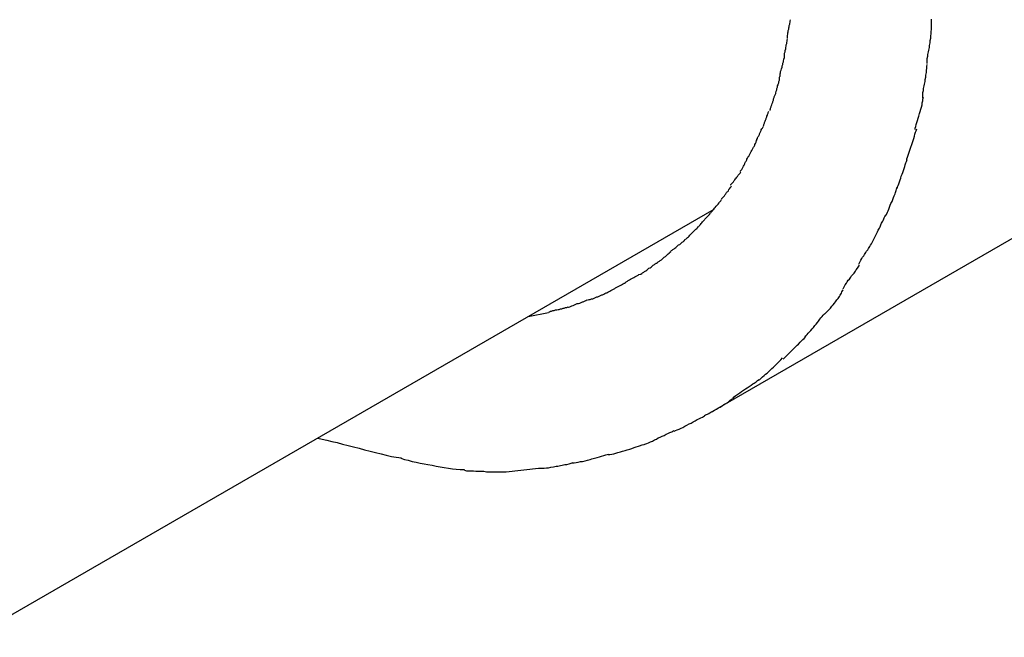
# Model space of a CAD drawing. Extents: x -43 to 43, y -53 to 53.
# Drawn here: x 12 to 13, y 24 to 25 of the extents above; entities that cross this region are included whole.
import ezdxf

# ---------------------------------------------------------------- set-up
doc = ezdxf.new("R2010")
doc.units = 0
doc.layers.get('0').update_dxf_attribs({"linetype": 'CONTINUOUS'})

msp = doc.modelspace()

# ---------------------------------------------------------------- linework, layer by layer
at = {"color": 0}
for points in [[(12.6269, 24.3571), (13.1282, 24.6465)], [(12.6632, 24.5293), (12.6632, 24.5293), (12.6632, 24.5296), (12.6632, 24.5301), (12.6632, 24.5305), (12.6633, 24.5311), (12.6633, 24.5317), (12.6635, 24.5323), (12.6635, 24.5329), (12.6638, 24.5335), (12.6638, 24.534), (12.664, 24.5346), (12.664, 24.5352), (12.6643, 24.5358), (12.6643, 24.5361), (12.6644, 24.5367), (12.6644, 24.5371), (12.6646, 24.5377)], [(12.6632, 24.5293), (12.6632, 24.5293), (12.6632, 24.5296), (12.6632, 24.5301), (12.6632, 24.5305), (12.6633, 24.5311), (12.6633, 24.5317), (12.6635, 24.5323), (12.6635, 24.5329), (12.6638, 24.5335), (12.6638, 24.534), (12.664, 24.5346), (12.664, 24.5352), (12.6643, 24.5358), (12.6643, 24.5361), (12.6644, 24.5367), (12.6644, 24.5371), (12.6646, 24.5377)], [(12.7293, 24.533), (12.7293, 24.533), (12.7293, 24.5336), (12.7293, 24.5345), (12.7293, 24.5353), (12.7293, 24.5362), (12.7293, 24.5371), (12.7293, 24.538)], [(12.7293, 24.533), (12.7293, 24.533), (12.7293, 24.5336), (12.7293, 24.5345), (12.7293, 24.5353), (12.7293, 24.5362), (12.7293, 24.5371), (12.7293, 24.538)], [(12.7273, 24.5177), (12.7273, 24.5177), (12.7273, 24.5183), (12.7273, 24.5191), (12.7273, 24.52), (12.7275, 24.521), (12.7275, 24.5219), (12.7278, 24.523), (12.728, 24.5239), (12.7283, 24.5251), (12.7283, 24.526), (12.7286, 24.5272), (12.7286, 24.5282), (12.7289, 24.5294), (12.7289, 24.5303), (12.7291, 24.5314), (12.7291, 24.5323), (12.7293, 24.5335)], [(12.7273, 24.5177), (12.7273, 24.5177), (12.7273, 24.5183), (12.7273, 24.5191), (12.7273, 24.52), (12.7275, 24.521), (12.7275, 24.5219), (12.7278, 24.523), (12.728, 24.5239), (12.7283, 24.5251), (12.7283, 24.526), (12.7286, 24.5272), (12.7286, 24.5282), (12.7289, 24.5294), (12.7289, 24.5303), (12.7291, 24.5314), (12.7291, 24.5323), (12.7293, 24.5335)], [(12.6618, 24.52), (12.6618, 24.52), (12.6618, 24.5203), (12.6618, 24.5208), (12.6618, 24.5212), (12.6619, 24.5218), (12.6619, 24.5224), (12.6621, 24.523), (12.6621, 24.5236), (12.6624, 24.5244), (12.6624, 24.525), (12.6626, 24.5256), (12.6626, 24.5262), (12.6629, 24.5269), (12.6629, 24.5273), (12.663, 24.5279), (12.663, 24.5284), (12.6632, 24.529)], [(12.6618, 24.52), (12.6618, 24.52), (12.6618, 24.5203), (12.6618, 24.5208), (12.6618, 24.5212), (12.6619, 24.5218), (12.6619, 24.5224), (12.6621, 24.523), (12.6621, 24.5236), (12.6624, 24.5244), (12.6624, 24.525), (12.6626, 24.5256), (12.6626, 24.5262), (12.6629, 24.5269), (12.6629, 24.5273), (12.663, 24.5279), (12.663, 24.5284), (12.6632, 24.529)], [(12.6598, 24.5117), (12.6598, 24.5117), (12.6598, 24.512), (12.6598, 24.5125), (12.6598, 24.5129), (12.66, 24.5135), (12.66, 24.5141), (12.6603, 24.5147), (12.6605, 24.5153), (12.6608, 24.5161), (12.6608, 24.5167), (12.6611, 24.5173), (12.6611, 24.5179), (12.6614, 24.5185), (12.6614, 24.5189), (12.6616, 24.5195), (12.6616, 24.5199), (12.6618, 24.5205)], [(12.6598, 24.5117), (12.6598, 24.5117), (12.6598, 24.512), (12.6598, 24.5125), (12.6598, 24.5129), (12.66, 24.5135), (12.66, 24.5141), (12.6603, 24.5147), (12.6605, 24.5153), (12.6608, 24.5161), (12.6608, 24.5167), (12.6611, 24.5173), (12.6611, 24.5179), (12.6614, 24.5185), (12.6614, 24.5189), (12.6616, 24.5195), (12.6616, 24.5199), (12.6618, 24.5205)], [(12.7253, 24.502), (12.7253, 24.502), (12.7253, 24.5026), (12.7253, 24.5035), (12.7253, 24.5044), (12.7255, 24.5054), (12.7255, 24.5063), (12.7258, 24.5074), (12.726, 24.5083), (12.7263, 24.5095), (12.7263, 24.5104), (12.7266, 24.5115), (12.7266, 24.5124), (12.7269, 24.5136), (12.7269, 24.5145), (12.7271, 24.5155), (12.7271, 24.5164), (12.7273, 24.5173)], [(12.7253, 24.502), (12.7253, 24.502), (12.7253, 24.5026), (12.7253, 24.5035), (12.7253, 24.5044), (12.7255, 24.5054), (12.7255, 24.5063), (12.7258, 24.5074), (12.726, 24.5083), (12.7263, 24.5095), (12.7263, 24.5104), (12.7266, 24.5115), (12.7266, 24.5124), (12.7269, 24.5136), (12.7269, 24.5145), (12.7271, 24.5155), (12.7271, 24.5164), (12.7273, 24.5173)], [(12.6578, 24.504), (12.6578, 24.504), (12.6578, 24.5043), (12.658, 24.5048), (12.658, 24.5051), (12.6583, 24.5057), (12.6583, 24.5062), (12.6586, 24.5068), (12.6587, 24.5074), (12.659, 24.508), (12.659, 24.5083), (12.6592, 24.5089), (12.6592, 24.5095), (12.6595, 24.5101), (12.6595, 24.5104), (12.6596, 24.511), (12.6596, 24.5114), (12.6598, 24.512)], [(12.6578, 24.504), (12.6578, 24.504), (12.6578, 24.5043), (12.658, 24.5048), (12.658, 24.5051), (12.6583, 24.5057), (12.6583, 24.5062), (12.6586, 24.5068), (12.6587, 24.5074), (12.659, 24.508), (12.659, 24.5083), (12.6592, 24.5089), (12.6592, 24.5095), (12.6595, 24.5101), (12.6595, 24.5104), (12.6596, 24.511), (12.6596, 24.5114), (12.6598, 24.512)], [(12.6552, 24.4962), (12.6552, 24.4962), (12.6552, 24.4965), (12.6554, 24.497), (12.6554, 24.4973), (12.6557, 24.4979), (12.6557, 24.4982), (12.656, 24.4988), (12.6562, 24.4994), (12.6565, 24.5), (12.6565, 24.5003), (12.6568, 24.5009), (12.6568, 24.5015), (12.6571, 24.5021), (12.6571, 24.5024), (12.6574, 24.503), (12.6576, 24.5034), (12.6579, 24.504)], [(12.6552, 24.4962), (12.6552, 24.4962), (12.6552, 24.4965), (12.6554, 24.497), (12.6554, 24.4973), (12.6557, 24.4979), (12.6557, 24.4982), (12.656, 24.4988), (12.6562, 24.4994), (12.6565, 24.5), (12.6565, 24.5003), (12.6568, 24.5009), (12.6568, 24.5015), (12.6571, 24.5021), (12.6571, 24.5024), (12.6574, 24.503), (12.6576, 24.5034), (12.6579, 24.504)], [(12.7217, 24.4874), (12.7217, 24.4874), (12.7217, 24.488), (12.722, 24.4888), (12.7222, 24.4897), (12.7225, 24.4907), (12.7228, 24.4916), (12.7231, 24.4927), (12.7234, 24.4936), (12.7238, 24.4948), (12.724, 24.4957), (12.7243, 24.4968), (12.7246, 24.4977), (12.7249, 24.4988), (12.725, 24.4997), (12.7253, 24.5006), (12.7253, 24.5014), (12.7255, 24.5023)], [(12.7217, 24.4874), (12.7217, 24.4874), (12.7217, 24.488), (12.722, 24.4888), (12.7222, 24.4897), (12.7225, 24.4907), (12.7228, 24.4916), (12.7231, 24.4927), (12.7234, 24.4936), (12.7238, 24.4948), (12.724, 24.4957), (12.7243, 24.4968), (12.7246, 24.4977), (12.7249, 24.4988), (12.725, 24.4997), (12.7253, 24.5006), (12.7253, 24.5014), (12.7255, 24.5023)], [(12.6522, 24.4888), (12.6522, 24.4888), (12.6522, 24.4891), (12.6524, 24.4894), (12.6524, 24.4897), (12.6527, 24.4903), (12.6527, 24.4906), (12.653, 24.4912), (12.6531, 24.4917), (12.6534, 24.4923), (12.6534, 24.4926), (12.6537, 24.4932), (12.6537, 24.4935), (12.654, 24.4941), (12.654, 24.4944), (12.6543, 24.495), (12.6544, 24.4953), (12.6547, 24.4959)], [(12.6522, 24.4888), (12.6522, 24.4888), (12.6522, 24.4891), (12.6524, 24.4894), (12.6524, 24.4897), (12.6527, 24.4903), (12.6527, 24.4906), (12.653, 24.4912), (12.6531, 24.4917), (12.6534, 24.4923), (12.6534, 24.4926), (12.6537, 24.4932), (12.6537, 24.4935), (12.654, 24.4941), (12.654, 24.4944), (12.6543, 24.495), (12.6544, 24.4953), (12.6547, 24.4959)], [(12.6489, 24.4819), (12.6489, 24.4819), (12.6489, 24.4822), (12.6491, 24.4825), (12.6492, 24.4828), (12.6495, 24.4834), (12.6495, 24.4837), (12.6498, 24.4843), (12.6501, 24.4846), (12.6504, 24.4852), (12.6504, 24.4855), (12.6507, 24.4861), (12.6509, 24.4864), (12.6512, 24.487), (12.6512, 24.4873), (12.6515, 24.4878), (12.6517, 24.4881), (12.652, 24.4887)], [(12.6489, 24.4819), (12.6489, 24.4819), (12.6489, 24.4822), (12.6491, 24.4825), (12.6492, 24.4828), (12.6495, 24.4834), (12.6495, 24.4837), (12.6498, 24.4843), (12.6501, 24.4846), (12.6504, 24.4852), (12.6504, 24.4855), (12.6507, 24.4861), (12.6509, 24.4864), (12.6512, 24.487), (12.6512, 24.4873), (12.6515, 24.4878), (12.6517, 24.4881), (12.652, 24.4887)], [(12.718, 24.4734), (12.718, 24.4734), (12.718, 24.474), (12.7183, 24.4748), (12.7185, 24.4757), (12.7188, 24.4766), (12.7191, 24.4775), (12.7194, 24.4785), (12.7197, 24.4794), (12.7202, 24.4806), (12.7205, 24.4815), (12.7208, 24.4824), (12.7211, 24.4833), (12.7214, 24.4844), (12.7216, 24.4853), (12.7219, 24.4862), (12.7222, 24.4869), (12.7225, 24.4878)], [(12.718, 24.4734), (12.718, 24.4734), (12.718, 24.474), (12.7183, 24.4748), (12.7185, 24.4757), (12.7188, 24.4766), (12.7191, 24.4775), (12.7194, 24.4785), (12.7197, 24.4794), (12.7202, 24.4806), (12.7205, 24.4815), (12.7208, 24.4824), (12.7211, 24.4833), (12.7214, 24.4844), (12.7216, 24.4853), (12.7219, 24.4862), (12.7222, 24.4869), (12.7225, 24.4878)], [(12.6455, 24.4749), (12.6455, 24.4749), (12.6455, 24.4752), (12.6457, 24.4755), (12.6458, 24.4758), (12.6461, 24.4764), (12.6463, 24.4767), (12.6466, 24.4773), (12.6469, 24.4778), (12.6472, 24.4784), (12.6473, 24.4787), (12.6476, 24.4793), (12.6479, 24.4796), (12.6482, 24.4802), (12.6482, 24.4805), (12.6485, 24.481), (12.6487, 24.4813), (12.649, 24.4819)], [(12.6455, 24.4749), (12.6455, 24.4749), (12.6455, 24.4752), (12.6457, 24.4755), (12.6458, 24.4758), (12.6461, 24.4764), (12.6463, 24.4767), (12.6466, 24.4773), (12.6469, 24.4778), (12.6472, 24.4784), (12.6473, 24.4787), (12.6476, 24.4793), (12.6479, 24.4796), (12.6482, 24.4802), (12.6482, 24.4805), (12.6485, 24.481), (12.6487, 24.4813), (12.649, 24.4819)], [(12.6417, 24.4682), (12.6417, 24.4682), (12.6417, 24.4685), (12.642, 24.4688), (12.6423, 24.4691), (12.6426, 24.4697), (12.6428, 24.47), (12.6431, 24.4706), (12.6434, 24.4711), (12.6437, 24.4717), (12.6437, 24.472), (12.644, 24.4726), (12.6443, 24.4729), (12.6446, 24.4735), (12.6446, 24.4738), (12.6449, 24.4743), (12.645, 24.4746), (12.6453, 24.4752)], [(12.6417, 24.4682), (12.6417, 24.4682), (12.6417, 24.4685), (12.642, 24.4688), (12.6423, 24.4691), (12.6426, 24.4697), (12.6428, 24.47), (12.6431, 24.4706), (12.6434, 24.4711), (12.6437, 24.4717), (12.6437, 24.472), (12.644, 24.4726), (12.6443, 24.4729), (12.6446, 24.4735), (12.6446, 24.4738), (12.6449, 24.4743), (12.645, 24.4746), (12.6453, 24.4752)], [(12.7137, 24.4605), (12.7137, 24.4605), (12.7137, 24.4611), (12.714, 24.4618), (12.7142, 24.4625), (12.7145, 24.4634), (12.7148, 24.4643), (12.7151, 24.4652), (12.7154, 24.4661), (12.7158, 24.467), (12.7161, 24.4678), (12.7164, 24.4687), (12.7167, 24.4696), (12.717, 24.4705), (12.7172, 24.4712), (12.7175, 24.4721), (12.7178, 24.4728), (12.7181, 24.4737)], [(12.7137, 24.4605), (12.7137, 24.4605), (12.7137, 24.4611), (12.714, 24.4618), (12.7142, 24.4625), (12.7145, 24.4634), (12.7148, 24.4643), (12.7151, 24.4652), (12.7154, 24.4661), (12.7158, 24.467), (12.7161, 24.4678), (12.7164, 24.4687), (12.7167, 24.4696), (12.717, 24.4705), (12.7172, 24.4712), (12.7175, 24.4721), (12.7178, 24.4728), (12.7181, 24.4737)], [(12.6373, 24.4619), (12.6373, 24.4619), (12.6373, 24.4622), (12.6376, 24.4625), (12.6379, 24.4628), (12.6382, 24.4632), (12.6385, 24.4635), (12.6388, 24.464), (12.6391, 24.4643), (12.6394, 24.4649), (12.6397, 24.4652), (12.64, 24.4656), (12.6403, 24.4659), (12.6406, 24.4665), (12.6409, 24.4668), (12.6412, 24.4672), (12.6415, 24.4675), (12.6418, 24.4681)], [(12.6373, 24.4619), (12.6373, 24.4619), (12.6373, 24.4622), (12.6376, 24.4625), (12.6379, 24.4628), (12.6382, 24.4632), (12.6385, 24.4635), (12.6388, 24.464), (12.6391, 24.4643), (12.6394, 24.4649), (12.6397, 24.4652), (12.64, 24.4656), (12.6403, 24.4659), (12.6406, 24.4665), (12.6409, 24.4668), (12.6412, 24.4672), (12.6415, 24.4675), (12.6418, 24.4681)], [(12.6331, 24.4555), (12.6331, 24.4555), (12.6331, 24.4558), (12.6334, 24.4561), (12.6337, 24.4564), (12.634, 24.4568), (12.6343, 24.4571), (12.6346, 24.4576), (12.6349, 24.4579), (12.6352, 24.4585), (12.6355, 24.4588), (12.6358, 24.4591), (12.6361, 24.4594), (12.6364, 24.46), (12.6367, 24.4603), (12.637, 24.4607), (12.6373, 24.461), (12.6376, 24.4616)], [(12.6331, 24.4555), (12.6331, 24.4555), (12.6331, 24.4558), (12.6334, 24.4561), (12.6337, 24.4564), (12.634, 24.4568), (12.6343, 24.4571), (12.6346, 24.4576), (12.6349, 24.4579), (12.6352, 24.4585), (12.6355, 24.4588), (12.6358, 24.4591), (12.6361, 24.4594), (12.6364, 24.46), (12.6367, 24.4603), (12.637, 24.4607), (12.6373, 24.461), (12.6376, 24.4616)], [(12.7085, 24.4482), (12.7085, 24.4482), (12.7088, 24.4488), (12.7091, 24.4495), (12.7094, 24.4501), (12.7097, 24.451), (12.71, 24.4518), (12.7103, 24.4527), (12.7106, 24.4536), (12.7112, 24.4545), (12.7115, 24.4553), (12.7118, 24.4562), (12.7121, 24.4571), (12.7125, 24.458), (12.7127, 24.4586), (12.713, 24.4595), (12.7132, 24.4601), (12.7135, 24.461)], [(12.7085, 24.4482), (12.7085, 24.4482), (12.7088, 24.4488), (12.7091, 24.4495), (12.7094, 24.4501), (12.7097, 24.451), (12.71, 24.4518), (12.7103, 24.4527), (12.7106, 24.4536), (12.7112, 24.4545), (12.7115, 24.4553), (12.7118, 24.4562), (12.7121, 24.4571), (12.7125, 24.458), (12.7127, 24.4586), (12.713, 24.4595), (12.7132, 24.4601), (12.7135, 24.461)], [(12.6281, 24.4493), (12.6281, 24.4493), (12.6282, 24.4496), (12.6285, 24.4499), (12.6288, 24.4502), (12.6291, 24.4506), (12.6294, 24.4509), (12.6297, 24.4514), (12.63, 24.4517), (12.6305, 24.4523), (12.6308, 24.4526), (12.6311, 24.4529), (12.6314, 24.4532), (12.6319, 24.4538), (12.6321, 24.4541), (12.6324, 24.4545), (12.6327, 24.4548), (12.633, 24.4554)], [(12.6281, 24.4493), (12.6281, 24.4493), (12.6282, 24.4496), (12.6285, 24.4499), (12.6288, 24.4502), (12.6291, 24.4506), (12.6294, 24.4509), (12.6297, 24.4514), (12.63, 24.4517), (12.6305, 24.4523), (12.6308, 24.4526), (12.6311, 24.4529), (12.6314, 24.4532), (12.6319, 24.4538), (12.6321, 24.4541), (12.6324, 24.4545), (12.6327, 24.4548), (12.633, 24.4554)], [(11.3539, 23.7145), (12.6296, 24.451)], [(12.6225, 24.443), (12.6225, 24.443), (12.6228, 24.4433), (12.6231, 24.4436), (12.6234, 24.4439), (12.6237, 24.4443), (12.624, 24.4446), (12.6243, 24.4451), (12.6246, 24.4454), (12.6251, 24.446), (12.6254, 24.4463), (12.6257, 24.4466), (12.626, 24.4469), (12.6265, 24.4475), (12.6268, 24.4478), (12.6271, 24.4482), (12.6274, 24.4485), (12.6279, 24.4491)], [(12.6225, 24.443), (12.6225, 24.443), (12.6228, 24.4433), (12.6231, 24.4436), (12.6234, 24.4439), (12.6237, 24.4443), (12.624, 24.4446), (12.6243, 24.4451), (12.6246, 24.4454), (12.6251, 24.446), (12.6254, 24.4463), (12.6257, 24.4466), (12.626, 24.4469), (12.6265, 24.4475), (12.6268, 24.4478), (12.6271, 24.4482), (12.6274, 24.4485), (12.6279, 24.4491)], [(12.7024, 24.4363), (12.7024, 24.4363), (12.7027, 24.4369), (12.703, 24.4375), (12.7033, 24.4381), (12.7037, 24.439), (12.704, 24.4396), (12.7045, 24.4405), (12.7048, 24.4413), (12.7054, 24.4422), (12.7057, 24.4428), (12.706, 24.4437), (12.7063, 24.4445), (12.7069, 24.4454), (12.7072, 24.446), (12.7076, 24.4469), (12.7079, 24.4475), (12.7085, 24.4484)], [(12.7024, 24.4363), (12.7024, 24.4363), (12.7027, 24.4369), (12.703, 24.4375), (12.7033, 24.4381), (12.7037, 24.439), (12.704, 24.4396), (12.7045, 24.4405), (12.7048, 24.4413), (12.7054, 24.4422), (12.7057, 24.4428), (12.706, 24.4437), (12.7063, 24.4445), (12.7069, 24.4454), (12.7072, 24.446), (12.7076, 24.4469), (12.7079, 24.4475), (12.7085, 24.4484)], [(12.6165, 24.437), (12.6165, 24.437), (12.6168, 24.4373), (12.6171, 24.4376), (12.6174, 24.4379), (12.6178, 24.4383), (12.6181, 24.4386), (12.6185, 24.439), (12.6188, 24.4393), (12.6194, 24.4399), (12.6197, 24.4402), (12.62, 24.4405), (12.6203, 24.4408), (12.6209, 24.4414), (12.6212, 24.4417), (12.6216, 24.4421), (12.6219, 24.4424), (12.6224, 24.443)], [(12.6165, 24.437), (12.6165, 24.437), (12.6168, 24.4373), (12.6171, 24.4376), (12.6174, 24.4379), (12.6178, 24.4383), (12.6181, 24.4386), (12.6185, 24.439), (12.6188, 24.4393), (12.6194, 24.4399), (12.6197, 24.4402), (12.62, 24.4405), (12.6203, 24.4408), (12.6209, 24.4414), (12.6212, 24.4417), (12.6216, 24.4421), (12.6219, 24.4424), (12.6224, 24.443)], [(12.6098, 24.4316), (12.6098, 24.4316), (12.6101, 24.4319), (12.6104, 24.4322), (12.6107, 24.4325), (12.6112, 24.4328), (12.6115, 24.4331), (12.6121, 24.4334), (12.6124, 24.4337), (12.613, 24.4342), (12.6133, 24.4345), (12.6138, 24.4348), (12.6141, 24.4351), (12.6147, 24.4355), (12.615, 24.4358), (12.6155, 24.4361), (12.6158, 24.4364), (12.6163, 24.437)], [(12.6098, 24.4316), (12.6098, 24.4316), (12.6101, 24.4319), (12.6104, 24.4322), (12.6107, 24.4325), (12.6112, 24.4328), (12.6115, 24.4331), (12.6121, 24.4334), (12.6124, 24.4337), (12.613, 24.4342), (12.6133, 24.4345), (12.6138, 24.4348), (12.6141, 24.4351), (12.6147, 24.4355), (12.615, 24.4358), (12.6155, 24.4361), (12.6158, 24.4364), (12.6163, 24.437)], [(12.6959, 24.4257), (12.6959, 24.4257), (12.6962, 24.4263), (12.6965, 24.4269), (12.6968, 24.4275), (12.6973, 24.4283), (12.6976, 24.4289), (12.6982, 24.4296), (12.6985, 24.4302), (12.6991, 24.4311), (12.6994, 24.4317), (12.7, 24.4323), (12.7003, 24.4329), (12.7009, 24.4338), (12.7012, 24.4344), (12.7017, 24.4351), (12.702, 24.4357), (12.7025, 24.4366)], [(12.6959, 24.4257), (12.6959, 24.4257), (12.6962, 24.4263), (12.6965, 24.4269), (12.6968, 24.4275), (12.6973, 24.4283), (12.6976, 24.4289), (12.6982, 24.4296), (12.6985, 24.4302), (12.6991, 24.4311), (12.6994, 24.4317), (12.7, 24.4323), (12.7003, 24.4329), (12.7009, 24.4338), (12.7012, 24.4344), (12.7017, 24.4351), (12.702, 24.4357), (12.7025, 24.4366)], [(12.6028, 24.4262), (12.6028, 24.4262), (12.6031, 24.4262), (12.6036, 24.4265), (12.6039, 24.4268), (12.6045, 24.4271), (12.6048, 24.4274), (12.6054, 24.4277), (12.6058, 24.428), (12.6064, 24.4286), (12.6067, 24.4289), (12.6073, 24.4292), (12.6076, 24.4295), (12.6082, 24.4301), (12.6085, 24.4304), (12.6089, 24.4307), (12.6092, 24.431), (12.6097, 24.4315)], [(12.6028, 24.4262), (12.6028, 24.4262), (12.6031, 24.4262), (12.6036, 24.4265), (12.6039, 24.4268), (12.6045, 24.4271), (12.6048, 24.4274), (12.6054, 24.4277), (12.6058, 24.428), (12.6064, 24.4286), (12.6067, 24.4289), (12.6073, 24.4292), (12.6076, 24.4295), (12.6082, 24.4301), (12.6085, 24.4304), (12.6089, 24.4307), (12.6092, 24.431), (12.6097, 24.4315)], [(12.5957, 24.4212), (12.5957, 24.4212), (12.596, 24.4212), (12.5965, 24.4215), (12.5968, 24.4218), (12.5974, 24.4221), (12.5977, 24.4224), (12.5983, 24.4227), (12.5988, 24.423), (12.5994, 24.4235), (12.5997, 24.4238), (12.6003, 24.4241), (12.6007, 24.4244), (12.6013, 24.4249), (12.6016, 24.4252), (12.6022, 24.4255), (12.6026, 24.4258), (12.6032, 24.4261)], [(12.5957, 24.4212), (12.5957, 24.4212), (12.596, 24.4212), (12.5965, 24.4215), (12.5968, 24.4218), (12.5974, 24.4221), (12.5977, 24.4224), (12.5983, 24.4227), (12.5988, 24.423), (12.5994, 24.4235), (12.5997, 24.4238), (12.6003, 24.4241), (12.6007, 24.4244), (12.6013, 24.4249), (12.6016, 24.4252), (12.6022, 24.4255), (12.6026, 24.4258), (12.6032, 24.4261)], [(12.6887, 24.4144), (12.6887, 24.4144), (12.689, 24.415), (12.6893, 24.4156), (12.6896, 24.4162), (12.6902, 24.417), (12.6905, 24.4176), (12.6911, 24.4183), (12.6917, 24.4189), (12.6923, 24.4198), (12.6926, 24.4204), (12.6932, 24.421), (12.6938, 24.4216), (12.6944, 24.4225), (12.6947, 24.4231), (12.6953, 24.4238), (12.6956, 24.4244), (12.6962, 24.4253)], [(12.6887, 24.4144), (12.6887, 24.4144), (12.689, 24.415), (12.6893, 24.4156), (12.6896, 24.4162), (12.6902, 24.417), (12.6905, 24.4176), (12.6911, 24.4183), (12.6917, 24.4189), (12.6923, 24.4198), (12.6926, 24.4204), (12.6932, 24.421), (12.6938, 24.4216), (12.6944, 24.4225), (12.6947, 24.4231), (12.6953, 24.4238), (12.6956, 24.4244), (12.6962, 24.4253)], [(12.5882, 24.417), (12.5882, 24.417), (12.5885, 24.417), (12.589, 24.4173), (12.5893, 24.4176), (12.5899, 24.4179), (12.5902, 24.4182), (12.5908, 24.4185), (12.5913, 24.4188), (12.5919, 24.4191), (12.5922, 24.4193), (12.5928, 24.4196), (12.5932, 24.4199), (12.5938, 24.4202), (12.5941, 24.4203), (12.5947, 24.4206), (12.5951, 24.4209), (12.5957, 24.4212)], [(12.5882, 24.417), (12.5882, 24.417), (12.5885, 24.417), (12.589, 24.4173), (12.5893, 24.4176), (12.5899, 24.4179), (12.5902, 24.4182), (12.5908, 24.4185), (12.5913, 24.4188), (12.5919, 24.4191), (12.5922, 24.4193), (12.5928, 24.4196), (12.5932, 24.4199), (12.5938, 24.4202), (12.5941, 24.4203), (12.5947, 24.4206), (12.5951, 24.4209), (12.5957, 24.4212)], [(12.5801, 24.4126), (12.5801, 24.4126), (12.5804, 24.4126), (12.5809, 24.4129), (12.5812, 24.4131), (12.5818, 24.4134), (12.5823, 24.4137), (12.5829, 24.414), (12.5835, 24.4143), (12.5841, 24.4146), (12.5844, 24.4148), (12.585, 24.4151), (12.5856, 24.4154), (12.5862, 24.4157), (12.5865, 24.4159), (12.5871, 24.4162), (12.5876, 24.4165), (12.5882, 24.4168)], [(12.5801, 24.4126), (12.5801, 24.4126), (12.5804, 24.4126), (12.5809, 24.4129), (12.5812, 24.4131), (12.5818, 24.4134), (12.5823, 24.4137), (12.5829, 24.414), (12.5835, 24.4143), (12.5841, 24.4146), (12.5844, 24.4148), (12.585, 24.4151), (12.5856, 24.4154), (12.5862, 24.4157), (12.5865, 24.4159), (12.5871, 24.4162), (12.5876, 24.4165), (12.5882, 24.4168)], [(12.5715, 24.4093), (12.5715, 24.4093), (12.5718, 24.4093), (12.5723, 24.4095), (12.5728, 24.4095), (12.5734, 24.4098), (12.574, 24.4098), (12.5746, 24.4101), (12.5752, 24.4104), (12.5758, 24.4107), (12.5763, 24.4107), (12.5769, 24.411), (12.5775, 24.4113), (12.5781, 24.4116), (12.5784, 24.4117), (12.579, 24.412), (12.5795, 24.4123), (12.5801, 24.4126)], [(12.5715, 24.4093), (12.5715, 24.4093), (12.5718, 24.4093), (12.5723, 24.4095), (12.5728, 24.4095), (12.5734, 24.4098), (12.574, 24.4098), (12.5746, 24.4101), (12.5752, 24.4104), (12.5758, 24.4107), (12.5763, 24.4107), (12.5769, 24.411), (12.5775, 24.4113), (12.5781, 24.4116), (12.5784, 24.4117), (12.579, 24.412), (12.5795, 24.4123), (12.5801, 24.4126)], [(12.6802, 24.4028), (12.6802, 24.4028), (12.6805, 24.4031), (12.6811, 24.4037), (12.6817, 24.4043), (12.6823, 24.405), (12.6829, 24.4056), (12.6835, 24.4064), (12.6841, 24.407), (12.6848, 24.4079), (12.6852, 24.4085), (12.6858, 24.4094), (12.6864, 24.41), (12.687, 24.4109), (12.6873, 24.4115), (12.6879, 24.4124), (12.6882, 24.413), (12.6888, 24.4139)], [(12.6802, 24.4028), (12.6802, 24.4028), (12.6805, 24.4031), (12.6811, 24.4037), (12.6817, 24.4043), (12.6823, 24.405), (12.6829, 24.4056), (12.6835, 24.4064), (12.6841, 24.407), (12.6848, 24.4079), (12.6852, 24.4085), (12.6858, 24.4094), (12.6864, 24.41), (12.687, 24.4109), (12.6873, 24.4115), (12.6879, 24.4124), (12.6882, 24.413), (12.6888, 24.4139)], [(12.5538, 24.4039), (12.5538, 24.4039), (12.5541, 24.4039), (12.5546, 24.4041), (12.5551, 24.4041), (12.5557, 24.4044), (12.5563, 24.4044), (12.5569, 24.4047), (12.5575, 24.4047), (12.5581, 24.405), (12.5586, 24.405), (12.5592, 24.4053), (12.5598, 24.4053), (12.5604, 24.4056), (12.5609, 24.4056), (12.5615, 24.4059), (12.562, 24.4059), (12.5626, 24.4062)], [(12.5538, 24.4039), (12.5538, 24.4039), (12.5541, 24.4039), (12.5546, 24.4041), (12.5551, 24.4041), (12.5557, 24.4044), (12.5563, 24.4044), (12.5569, 24.4047), (12.5575, 24.4047), (12.5581, 24.405), (12.5586, 24.405), (12.5592, 24.4053), (12.5598, 24.4053), (12.5604, 24.4056), (12.5609, 24.4056), (12.5615, 24.4059), (12.562, 24.4059), (12.5626, 24.4062)], [(12.5626, 24.406), (12.5626, 24.406), (12.5629, 24.406), (12.5634, 24.4062), (12.5638, 24.4063), (12.5644, 24.4066), (12.565, 24.4067), (12.5656, 24.407), (12.5662, 24.4073), (12.5668, 24.4076), (12.5674, 24.4076), (12.568, 24.4079), (12.5686, 24.4082), (12.5692, 24.4085), (12.5696, 24.4085), (12.5702, 24.4088), (12.5707, 24.409), (12.5713, 24.4093)], [(12.5626, 24.406), (12.5626, 24.406), (12.5629, 24.406), (12.5634, 24.4062), (12.5638, 24.4063), (12.5644, 24.4066), (12.565, 24.4067), (12.5656, 24.407), (12.5662, 24.4073), (12.5668, 24.4076), (12.5674, 24.4076), (12.568, 24.4079), (12.5686, 24.4082), (12.5692, 24.4085), (12.5696, 24.4085), (12.5702, 24.4088), (12.5707, 24.409), (12.5713, 24.4093)], [(12.5443, 24.4017), (12.5536, 24.4036)], [(12.6713, 24.3924), (12.6713, 24.3924), (12.6716, 24.3928), (12.6722, 24.3934), (12.6727, 24.394), (12.6733, 24.3947), (12.6739, 24.3953), (12.6745, 24.3961), (12.6751, 24.3967), (12.6757, 24.3976), (12.6763, 24.3982), (12.6769, 24.399), (12.6775, 24.3996), (12.6781, 24.4005), (12.6785, 24.4011), (12.6791, 24.4017), (12.6796, 24.4023), (12.6802, 24.4029)], [(12.6713, 24.3924), (12.6713, 24.3924), (12.6716, 24.3928), (12.6722, 24.3934), (12.6727, 24.394), (12.6733, 24.3947), (12.6739, 24.3953), (12.6745, 24.3961), (12.6751, 24.3967), (12.6757, 24.3976), (12.6763, 24.3982), (12.6769, 24.399), (12.6775, 24.3996), (12.6781, 24.4005), (12.6785, 24.4011), (12.6791, 24.4017), (12.6796, 24.4023), (12.6802, 24.4029)], [(12.6613, 24.3822), (12.6613, 24.3822), (12.6618, 24.3828), (12.6624, 24.3834), (12.663, 24.384), (12.6637, 24.3846), (12.6643, 24.3852), (12.6649, 24.3858), (12.6655, 24.3864), (12.6664, 24.3873), (12.667, 24.3879), (12.6676, 24.3885), (12.6682, 24.3891), (12.669, 24.3899), (12.6696, 24.3905), (12.6702, 24.3911), (12.6708, 24.3917), (12.6716, 24.3925)], [(12.6613, 24.3822), (12.6613, 24.3822), (12.6618, 24.3828), (12.6624, 24.3834), (12.663, 24.384), (12.6637, 24.3846), (12.6643, 24.3852), (12.6649, 24.3858), (12.6655, 24.3864), (12.6664, 24.3873), (12.667, 24.3879), (12.6676, 24.3885), (12.6682, 24.3891), (12.669, 24.3899), (12.6696, 24.3905), (12.6702, 24.3911), (12.6708, 24.3917), (12.6716, 24.3925)], [(12.6499, 24.3725), (12.6499, 24.3725), (12.6505, 24.3728), (12.6511, 24.3734), (12.6517, 24.374), (12.6525, 24.3746), (12.6531, 24.3752), (12.6539, 24.3758), (12.6545, 24.3764), (12.6554, 24.3772), (12.656, 24.3778), (12.6568, 24.3785), (12.6574, 24.3791), (12.6583, 24.38), (12.6589, 24.3806), (12.6596, 24.3813), (12.6602, 24.3819), (12.661, 24.3827)], [(12.6499, 24.3725), (12.6499, 24.3725), (12.6505, 24.3728), (12.6511, 24.3734), (12.6517, 24.374), (12.6525, 24.3746), (12.6531, 24.3752), (12.6539, 24.3758), (12.6545, 24.3764), (12.6554, 24.3772), (12.656, 24.3778), (12.6568, 24.3785), (12.6574, 24.3791), (12.6583, 24.38), (12.6589, 24.3806), (12.6596, 24.3813), (12.6602, 24.3819), (12.661, 24.3827)], [(12.6379, 24.3642), (12.6379, 24.3642), (12.6384, 24.3645), (12.639, 24.3651), (12.6396, 24.3655), (12.6405, 24.3661), (12.6413, 24.3667), (12.6422, 24.3673), (12.6431, 24.3679), (12.644, 24.3685), (12.6447, 24.369), (12.6456, 24.3696), (12.6465, 24.3702), (12.6474, 24.3708), (12.648, 24.3712), (12.6489, 24.3718), (12.6495, 24.3723), (12.6503, 24.3729)], [(12.6379, 24.3642), (12.6379, 24.3642), (12.6384, 24.3645), (12.639, 24.3651), (12.6396, 24.3655), (12.6405, 24.3661), (12.6413, 24.3667), (12.6422, 24.3673), (12.6431, 24.3679), (12.644, 24.3685), (12.6447, 24.369), (12.6456, 24.3696), (12.6465, 24.3702), (12.6474, 24.3708), (12.648, 24.3712), (12.6489, 24.3718), (12.6495, 24.3723), (12.6503, 24.3729)], [(12.6251, 24.3564), (12.6251, 24.3564), (12.6257, 24.3566), (12.6265, 24.3569), (12.6272, 24.3572), (12.6281, 24.3578), (12.6289, 24.3581), (12.6298, 24.3587), (12.6307, 24.3592), (12.6316, 24.3598), (12.6323, 24.3601), (12.6332, 24.3607), (12.634, 24.3613), (12.6349, 24.3619), (12.6355, 24.3622), (12.6364, 24.3628), (12.637, 24.3633), (12.6378, 24.3639)], [(12.6251, 24.3564), (12.6251, 24.3564), (12.6257, 24.3566), (12.6265, 24.3569), (12.6272, 24.3572), (12.6281, 24.3578), (12.6289, 24.3581), (12.6298, 24.3587), (12.6307, 24.3592), (12.6316, 24.3598), (12.6323, 24.3601), (12.6332, 24.3607), (12.634, 24.3613), (12.6349, 24.3619), (12.6355, 24.3622), (12.6364, 24.3628), (12.637, 24.3633), (12.6378, 24.3639)], [(12.6113, 24.3491), (12.6113, 24.3491), (12.6119, 24.3494), (12.6127, 24.3497), (12.6135, 24.35), (12.6144, 24.3505), (12.6153, 24.3508), (12.6162, 24.3514), (12.6171, 24.3519), (12.6182, 24.3525), (12.6191, 24.3528), (12.62, 24.3534), (12.6209, 24.3539), (12.6218, 24.3545), (12.6226, 24.3548), (12.6235, 24.3553), (12.6243, 24.3556), (12.6252, 24.3561)], [(12.6113, 24.3491), (12.6113, 24.3491), (12.6119, 24.3494), (12.6127, 24.3497), (12.6135, 24.35), (12.6144, 24.3505), (12.6153, 24.3508), (12.6162, 24.3514), (12.6171, 24.3519), (12.6182, 24.3525), (12.6191, 24.3528), (12.62, 24.3534), (12.6209, 24.3539), (12.6218, 24.3545), (12.6226, 24.3548), (12.6235, 24.3553), (12.6243, 24.3556), (12.6252, 24.3561)], [(12.5972, 24.3429), (12.5972, 24.3429), (12.5978, 24.3432), (12.5987, 24.3435), (12.5995, 24.3438), (12.6004, 24.3443), (12.6013, 24.3446), (12.6022, 24.3452), (12.6031, 24.3455), (12.604, 24.3461), (12.6049, 24.3464), (12.6058, 24.3469), (12.6067, 24.3472), (12.6076, 24.3478), (12.6084, 24.3481), (12.6093, 24.3485), (12.6102, 24.3488), (12.6111, 24.3494)], [(12.5972, 24.3429), (12.5972, 24.3429), (12.5978, 24.3432), (12.5987, 24.3435), (12.5995, 24.3438), (12.6004, 24.3443), (12.6013, 24.3446), (12.6022, 24.3452), (12.6031, 24.3455), (12.604, 24.3461), (12.6049, 24.3464), (12.6058, 24.3469), (12.6067, 24.3472), (12.6076, 24.3478), (12.6084, 24.3481), (12.6093, 24.3485), (12.6102, 24.3488), (12.6111, 24.3494)], [(12.4479, 24.346), (12.4479, 24.346), (12.4499, 24.3454), (12.4521, 24.345), (12.4544, 24.3444), (12.4568, 24.344), (12.4592, 24.3432), (12.4618, 24.3426), (12.4642, 24.342), (12.4669, 24.3414), (12.4693, 24.3406), (12.4719, 24.34), (12.4743, 24.3394), (12.477, 24.3388), (12.4793, 24.3382), (12.4817, 24.3376), (12.4839, 24.3372), (12.4862, 24.3369)], [(12.4479, 24.346), (12.4479, 24.346), (12.4499, 24.3454), (12.4521, 24.345), (12.4544, 24.3444), (12.4568, 24.344), (12.4592, 24.3432), (12.4618, 24.3426), (12.4642, 24.342), (12.4669, 24.3414), (12.4693, 24.3406), (12.4719, 24.34), (12.4743, 24.3394), (12.477, 24.3388), (12.4793, 24.3382), (12.4817, 24.3376), (12.4839, 24.3372), (12.4862, 24.3369)], [(12.581, 24.3384), (12.581, 24.3384), (12.5818, 24.3384), (12.5827, 24.3386), (12.5836, 24.3387), (12.5846, 24.339), (12.5855, 24.3393), (12.5867, 24.3396), (12.5876, 24.3399), (12.5888, 24.3403), (12.5897, 24.3406), (12.5909, 24.3409), (12.5918, 24.3412), (12.593, 24.3416), (12.5939, 24.3419), (12.5949, 24.3422), (12.5958, 24.3425), (12.5969, 24.343)], [(12.581, 24.3384), (12.581, 24.3384), (12.5818, 24.3384), (12.5827, 24.3386), (12.5836, 24.3387), (12.5846, 24.339), (12.5855, 24.3393), (12.5867, 24.3396), (12.5876, 24.3399), (12.5888, 24.3403), (12.5897, 24.3406), (12.5909, 24.3409), (12.5918, 24.3412), (12.593, 24.3416), (12.5939, 24.3419), (12.5949, 24.3422), (12.5958, 24.3425), (12.5969, 24.343)], [(12.5646, 24.3346), (12.5646, 24.3346), (12.5654, 24.3346), (12.5663, 24.3348), (12.5672, 24.3349), (12.5683, 24.3352), (12.5692, 24.3353), (12.5704, 24.3356), (12.5715, 24.3359), (12.5727, 24.3362), (12.5736, 24.3365), (12.5748, 24.3368), (12.5759, 24.3371), (12.5771, 24.3374), (12.578, 24.3377), (12.5791, 24.338), (12.58, 24.3383), (12.5811, 24.3386)], [(12.5646, 24.3346), (12.5646, 24.3346), (12.5654, 24.3346), (12.5663, 24.3348), (12.5672, 24.3349), (12.5683, 24.3352), (12.5692, 24.3353), (12.5704, 24.3356), (12.5715, 24.3359), (12.5727, 24.3362), (12.5736, 24.3365), (12.5748, 24.3368), (12.5759, 24.3371), (12.5771, 24.3374), (12.578, 24.3377), (12.5791, 24.338), (12.58, 24.3383), (12.5811, 24.3386)], [(12.486, 24.3367), (12.486, 24.3367), (12.4876, 24.3361), (12.4894, 24.3358), (12.4912, 24.3353), (12.493, 24.335), (12.4948, 24.3344), (12.4966, 24.3341), (12.4984, 24.3338), (12.5004, 24.3335), (12.5022, 24.3331), (12.504, 24.3328), (12.5058, 24.3325), (12.5078, 24.3322), (12.5096, 24.3319), (12.5114, 24.3317), (12.5132, 24.3315), (12.5151, 24.3315)], [(12.486, 24.3367), (12.486, 24.3367), (12.4876, 24.3361), (12.4894, 24.3358), (12.4912, 24.3353), (12.493, 24.335), (12.4948, 24.3344), (12.4966, 24.3341), (12.4984, 24.3338), (12.5004, 24.3335), (12.5022, 24.3331), (12.504, 24.3328), (12.5058, 24.3325), (12.5078, 24.3322), (12.5096, 24.3319), (12.5114, 24.3317), (12.5132, 24.3315), (12.5151, 24.3315)], [(12.5492, 24.3322), (12.5492, 24.3322), (12.5499, 24.3322), (12.5508, 24.3322), (12.5517, 24.3322), (12.5527, 24.3324), (12.5536, 24.3324), (12.5548, 24.3327), (12.5559, 24.3328), (12.5571, 24.3331), (12.558, 24.3331), (12.5591, 24.3334), (12.56, 24.3336), (12.5612, 24.3339), (12.5621, 24.3339), (12.5631, 24.3342), (12.564, 24.3345), (12.5649, 24.3348)], [(12.5492, 24.3322), (12.5492, 24.3322), (12.5499, 24.3322), (12.5508, 24.3322), (12.5517, 24.3322), (12.5527, 24.3324), (12.5536, 24.3324), (12.5548, 24.3327), (12.5559, 24.3328), (12.5571, 24.3331), (12.558, 24.3331), (12.5591, 24.3334), (12.56, 24.3336), (12.5612, 24.3339), (12.5621, 24.3339), (12.5631, 24.3342), (12.564, 24.3345), (12.5649, 24.3348)], [(12.5152, 24.3312), (12.5152, 24.3312), (12.5161, 24.331), (12.5171, 24.331), (12.5181, 24.331), (12.5193, 24.331), (12.5204, 24.3308), (12.5216, 24.3308), (12.5228, 24.3308), (12.524, 24.3308), (12.5252, 24.3305), (12.5264, 24.3305), (12.5276, 24.3305), (12.5289, 24.3305), (12.53, 24.3305), (12.5312, 24.3305), (12.5324, 24.3305), (12.5336, 24.3305), (12.5336, 24.3305), (12.5336, 24.3305), (12.5336, 24.3305), (12.5336, 24.3305), (12.5336, 24.3305), (12.5336, 24.3305), (12.5336, 24.3305), (12.5336, 24.3305), (12.5339, 24.3305), (12.5339, 24.3305), (12.5339, 24.3305), (12.5339, 24.3305), (12.5341, 24.3305), (12.5341, 24.3305), (12.5341, 24.3305), (12.5341, 24.3305), (12.5343, 24.3305)], [(12.5152, 24.3312), (12.5152, 24.3312), (12.5161, 24.331), (12.5171, 24.331), (12.5181, 24.331), (12.5193, 24.331), (12.5204, 24.3308), (12.5216, 24.3308), (12.5228, 24.3308), (12.524, 24.3308), (12.5252, 24.3305), (12.5264, 24.3305), (12.5276, 24.3305), (12.5289, 24.3305), (12.53, 24.3305), (12.5312, 24.3305), (12.5324, 24.3305), (12.5336, 24.3305), (12.5336, 24.3305), (12.5336, 24.3305), (12.5336, 24.3305), (12.5336, 24.3305), (12.5336, 24.3305), (12.5336, 24.3305), (12.5336, 24.3305), (12.5336, 24.3305), (12.5339, 24.3305), (12.5339, 24.3305), (12.5339, 24.3305), (12.5339, 24.3305), (12.5341, 24.3305), (12.5341, 24.3305), (12.5341, 24.3305), (12.5341, 24.3305), (12.5343, 24.3305)], [(12.549, 24.3321), (12.5343, 24.3304)]]:
    msp.add_lwpolyline(points, dxfattribs=at)

doc.saveas('drawing.dxf')
